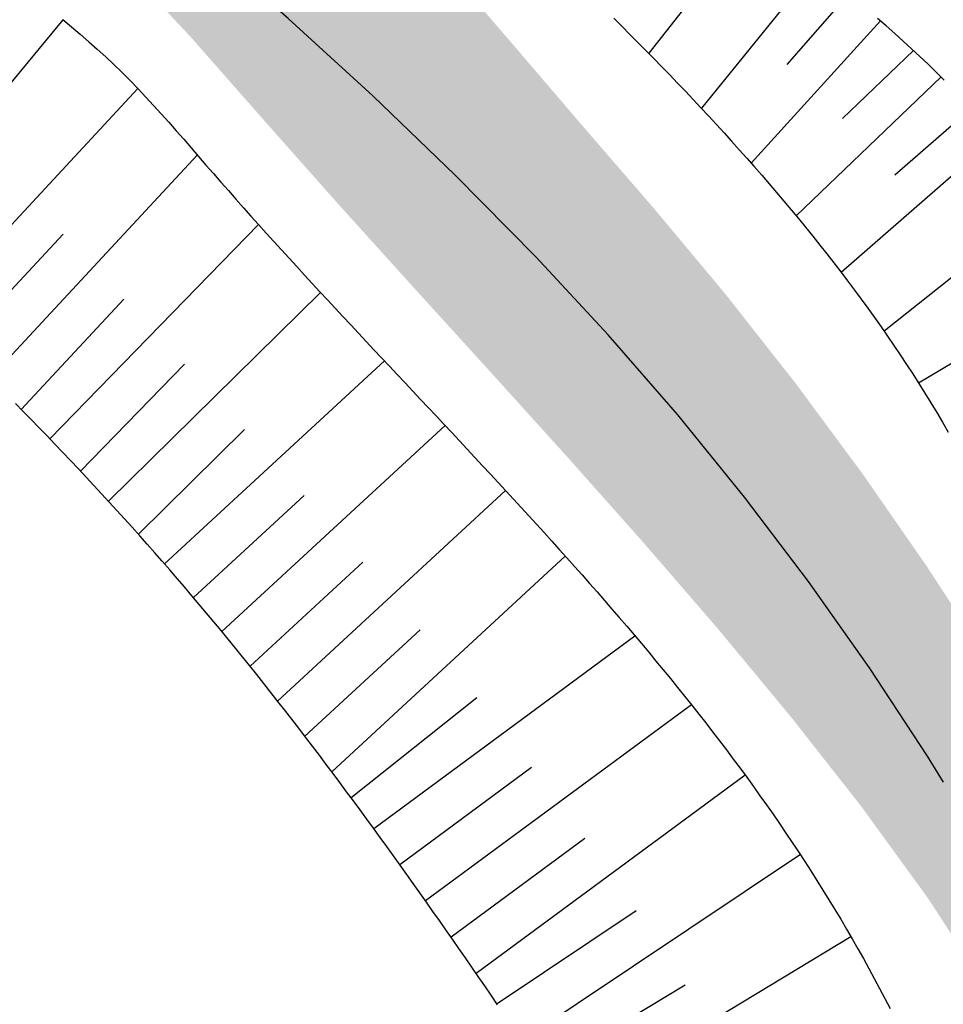
# Model space of a CAD drawing. Units: millimetres. Extents: x 182775 to 187493, y 1662270 to 1665273.
# Drawn here: x 185061 to 185077, y 1663327 to 1663344 of the extents above; entities that cross this region are included whole.
import ezdxf

# ---------------------------------------------------------------- set-up
doc = ezdxf.new("R2010")
doc.units = ezdxf.units.MM
doc.linetypes.add('ACAD_ISO10W100', pattern=[18, 12, -3, 0, -3])
for name, color, linetype in [('J-E-ARROIO', 151, 'Continuous'), ('T-HACHURA ARROIO', 130, 'Continuous'), ('T-TALUDE', 44, 'Continuous')]:
    doc.layers.add(name, color=color, linetype=linetype)

msp = doc.modelspace()

# ---------------------------------------------------------------- hatches: boundary and pattern name
at = {"layer": 'T-HACHURA ARROIO'}
msp.add_hatch(color=256, dxfattribs=at).paths.add_polyline_path([(185072.957, 1663207.777), (185078.112, 1663207.003), (185078.169, 1663208.979), (185079.16, 1663212.854), (185079.627, 1663214.799), (185080.058, 1663216.752), (185080.445, 1663218.714), (185080.801, 1663220.682), (185081.148, 1663222.652), (185081.511, 1663224.619), (185081.911, 1663226.578), (185082.369, 1663228.525), (185082.9, 1663230.453), (185083.51, 1663232.357), (185084.206, 1663234.232), (185084.997, 1663236.069), (185085.892, 1663237.857), (185086.903, 1663239.582), (185088.006, 1663241.25), (185089.138, 1663242.899), (185090.241, 1663244.568), (185091.279, 1663246.277), (185092.28, 1663248.009), (185092.932, 1663249.122), (185099.659, 1663262.206), (185100.313, 1663264.096), (185100.949, 1663265.992), (185101.564, 1663267.895), (185102.148, 1663269.808), (185102.691, 1663271.733), (185103.192, 1663273.669), (185103.678, 1663275.609), (185104.193, 1663277.541), (185104.766, 1663279.458), (185105.371, 1663281.364), (185105.966, 1663283.273), (185106.506, 1663285.199), (185106.974, 1663287.143), (185107.403, 1663289.097), (185107.81, 1663291.055), (185108.182, 1663293.02), (185108.503, 1663294.994), (185108.758, 1663296.977), (185108.943, 1663298.969), (185109.07, 1663300.965), (185109.155, 1663302.963), (185109.211, 1663304.962), (185109.256, 1663306.962), (185109.325, 1663308.96), (185109.459, 1663310.956), (185109.699, 1663312.941), (185110.067, 1663314.906), (185110.532, 1663316.851), (185111.06, 1663318.781), (185111.615, 1663320.702), (185112.164, 1663322.625), (185112.689, 1663324.555), (185113.2, 1663326.489), (185113.712, 1663328.422), (185114.24, 1663330.351), (185114.799, 1663332.271), (185115.404, 1663334.178), (185116.068, 1663336.064), (185116.801, 1663337.925), (185117.595, 1663339.76), (185118.441, 1663341.572), (185119.327, 1663343.365), (185120.245, 1663345.142), (185121.19, 1663346.905), (185122.159, 1663348.654), (185123.15, 1663350.392), (185124.161, 1663352.117), (185125.189, 1663353.833), (185126.232, 1663355.539), (185127.289, 1663357.237), (185128.356, 1663358.929), (185129.434, 1663360.614), (185130.524, 1663362.29), (185131.631, 1663363.956), (185132.757, 1663365.609), (185133.903, 1663367.248), (185135.074, 1663368.869), (185136.27, 1663370.472), (185137.481, 1663372.064), (185138.694, 1663373.654), (185139.897, 1663375.252), (185141.078, 1663376.866), (185142.222, 1663378.506), (185143.317, 1663380.18), (185144.361, 1663381.886), (185145.36, 1663383.618), (185146.319, 1663385.373), (185147.246, 1663387.145), (185148.146, 1663388.931), (185149.026, 1663390.727), (185149.893, 1663392.53), (185150.753, 1663394.336), (185151.611, 1663396.142), (185152.465, 1663397.95), (185153.307, 1663399.765), (185154.13, 1663401.587), (185154.926, 1663403.422), (185155.687, 1663405.272), (185156.407, 1663407.138), (185157.078, 1663409.022), (185157.706, 1663410.92), (185158.301, 1663412.83), (185158.872, 1663414.747), (185159.428, 1663416.668), (185159.703, 1663417.623), (185156.793, 1663421.098), (185156.14, 1663419.208), (185155.485, 1663417.318), (185154.828, 1663415.429), (185154.167, 1663413.542), (185153.5, 1663411.656), (185152.827, 1663409.773), (185152.146, 1663407.892), (185151.455, 1663406.015), (185150.753, 1663404.143), (185150.034, 1663402.276), (185149.292, 1663400.419), (185148.521, 1663398.574), (185147.715, 1663396.743), (185146.868, 1663394.931), (185145.974, 1663393.142), (185145.028, 1663391.38), (185144.024, 1663389.651), (185142.955, 1663387.96), (185141.819, 1663386.315), (185140.612, 1663384.721), (185139.348, 1663383.17), (185138.071, 1663381.632), (185136.822, 1663380.069), (185135.626, 1663378.466), (185134.476, 1663376.83), (185133.362, 1663375.169), (185132.275, 1663373.49), (185131.206, 1663371.8), (185130.144, 1663370.105), (185129.087, 1663368.407), (185128.037, 1663366.705), (185126.993, 1663364.999), (185125.956, 1663363.289), (185124.927, 1663361.574), (185123.905, 1663359.855), (185122.892, 1663358.131), (185121.887, 1663356.401), (185120.896, 1663354.664), (185119.927, 1663352.915), (185118.988, 1663351.149), (185118.09, 1663349.362), (185117.242, 1663347.551), (185116.453, 1663345.713), (185115.735, 1663343.846), (185115.092, 1663341.953), (185114.511, 1663340.039), (185113.975, 1663338.112), (185113.468, 1663336.177), (185112.975, 1663334.239), (185112.479, 1663332.302), (185111.973, 1663330.367), (185111.456, 1663328.435), (185110.927, 1663326.506), (185110.385, 1663324.581), (185109.83, 1663322.659), (185109.266, 1663320.741), (185108.7, 1663318.822), (185108.141, 1663316.902), (185107.596, 1663314.978), (185107.074, 1663313.047), (185106.579, 1663311.109), (185106.106, 1663309.166), (185105.64, 1663307.221), (185105.173, 1663305.276), (185104.692, 1663303.335), (185104.188, 1663301.4), (185103.658, 1663299.471), (185103.094, 1663297.552), (185102.493, 1663295.645), (185101.863, 1663293.747), (185101.231, 1663291.849), (185100.624, 1663289.943), (185100.07, 1663288.022), (185099.597, 1663286.079), (185099.209, 1663284.117), (185098.811, 1663282.157), (185098.29, 1663280.227), (185097.799, 1663278.749), (185097.272, 1663280.678), (185096.75, 1663282.609), (185096.232, 1663284.54), (185095.679, 1663286.462), (185095.047, 1663288.36), (185094.444, 1663290.267), (185093.903, 1663292.192), (185093.413, 1663294.131), (185092.964, 1663296.08), (185092.544, 1663298.035), (185092.141, 1663299.994), (185091.735, 1663301.952), (185091.279, 1663303.9), (185090.73, 1663305.823), (185090.072, 1663307.711), (185089.334, 1663309.57), (185088.544, 1663311.407), (185087.73, 1663313.234), (185086.917, 1663315.061), (185086.109, 1663316.891), (185085.305, 1663318.722), (185084.504, 1663320.555), (185083.703, 1663322.387), (185082.902, 1663324.22), (185082.087, 1663326.046), (185081.222, 1663327.849), (185080.296, 1663329.622), (185079.314, 1663331.365), (185078.278, 1663333.075), (185077.188, 1663334.752), (185076.048, 1663336.395), (185074.859, 1663338.003), (185073.622, 1663339.575), (185072.341, 1663341.11), (185071.033, 1663342.623), (185069.733, 1663344.143), (185068.426, 1663345.657), (185067.042, 1663347.1), (185065.584, 1663348.469), (185064.067, 1663349.772), (185062.5, 1663351.015), (185060.87, 1663352.173), (185059.154, 1663353.199), (185057.373, 1663354.108), (185055.548, 1663354.926), (185053.697, 1663355.683), (185051.832, 1663356.406), (185049.964, 1663357.12), (185048.099, 1663357.842), (185046.244, 1663358.589), (185044.405, 1663359.377), (185042.59, 1663360.217), (185040.801, 1663361.111), (185039.038, 1663362.054), (185037.296, 1663363.036), (185035.568, 1663364.045), (185033.849, 1663365.067), (185032.132, 1663366.092), (185030.41, 1663367.109), (185028.675, 1663368.104), (185026.922, 1663369.068), (185025.15, 1663369.994), (185023.363, 1663370.892), (185021.568, 1663371.775), (185019.772, 1663372.653), (185017.979, 1663373.54), (185016.196, 1663374.446), (185014.429, 1663375.382), (185012.674, 1663376.342), (185010.908, 1663377.282), (185009.109, 1663378.155), (185007.274, 1663378.949), (185005.41, 1663379.675), (185003.527, 1663380.348), (185001.63, 1663380.981), (184999.715, 1663381.556), (184997.769, 1663382.017), (184995.792, 1663382.318), (184993.805, 1663382.543), (184991.826, 1663382.833), (184989.893, 1663383.338), (184988.071, 1663384.159), (184986.241, 1663384.964), (184984.347, 1663385.603), (184982.437, 1663386.199), (184980.556, 1663386.876), (184978.765, 1663387.762), (184977.169, 1663388.961), (184975.92, 1663390.514), (184975.051, 1663392.313), (184974.358, 1663394.189), (184973.685, 1663396.073), (184972.906, 1663397.912), (184971.418, 1663399.212), (184969.613, 1663400.071), (184967.8, 1663400.916), (184965.984, 1663401.754), (184964.151, 1663402.553), (184962.288, 1663403.28), (184960.387, 1663403.902), (184958.456, 1663404.421), (184956.516, 1663404.909), (184954.577, 1663405.398), (184952.646, 1663405.918), (184950.729, 1663406.489), (184948.827, 1663407.107), (184946.939, 1663407.766), (184945.062, 1663408.457), (184943.205, 1663409.199), (184941.399, 1663410.058), (184939.674, 1663411.068), (184938.027, 1663412.203), (184936.45, 1663413.432), (184934.929, 1663414.731), (184933.449, 1663416.076), (184932.001, 1663417.455), (184930.582, 1663418.865), (184929.192, 1663420.303), (184927.822, 1663421.76), (184926.46, 1663423.224), (184925.057, 1663424.649), (184923.536, 1663425.946), (184921.821, 1663426.968), (184919.899, 1663427.48), (184918.004, 1663426.96), (184916.506, 1663425.644), (184915.156, 1663424.169), (184913.553, 1663422.986), (184911.671, 1663422.318), (184909.74, 1663421.8), (184907.825, 1663421.223), (184905.929, 1663420.587), (184904.091, 1663419.801), (184902.423, 1663418.706), (184901.134, 1663417.186), (184900.146, 1663415.45), (184899.682, 1663413.516), (184899.616, 1663411.517), (184899.35, 1663409.538), (184898.526, 1663407.73), (184897.09, 1663406.35), (184895.376, 1663405.322), (184893.528, 1663404.564), (184891.561, 1663404.228), (184889.567, 1663404.073), (184887.57, 1663403.964), (184885.571, 1663403.988), (184883.581, 1663404.186), (184881.598, 1663404.443), (184879.608, 1663404.646), (184877.629, 1663404.932), (184875.656, 1663405.257), (184873.729, 1663405.774), (184873.044, 1663406.085), (184871.711, 1663402.855), (184873.512, 1663401.985), (184875.36, 1663401.223), (184877.285, 1663400.686), (184879.272, 1663400.474), (184881.267, 1663400.327), (184883.258, 1663400.146), (184885.247, 1663399.937), (184887.235, 1663399.713), (184889.225, 1663399.52), (184891.223, 1663399.427), (184893.221, 1663399.489), (184895.208, 1663399.713), (184897.164, 1663400.123), (184899.003, 1663400.9), (184900.671, 1663402), (184902.2, 1663403.288), (184903.651, 1663404.665), (184904.776, 1663406.288), (184904.884, 1663408.273), (184904.623, 1663410.256), (184904.387, 1663412.241), (184904.493, 1663414.233), (184905.237, 1663416.073), (184906.829, 1663417.239), (184908.725, 1663417.874), (184910.634, 1663418.471), (184912.524, 1663419.123), (184914.367, 1663419.899), (184916.084, 1663420.916), (184917.653, 1663422.156), (184919.444, 1663423.017), (184921.417, 1663422.969), (184923.137, 1663421.976), (184924.516, 1663420.529), (184925.921, 1663419.106), (184927.387, 1663417.745), (184928.893, 1663416.43), (184930.421, 1663415.14), (184931.953, 1663413.853), (184933.471, 1663412.551), (184934.957, 1663411.214), (184936.411, 1663409.84), (184937.894, 1663408.499), (184939.482, 1663407.284), (184941.223, 1663406.304), (184943.073, 1663405.547), (184944.97, 1663404.913), (184946.874, 1663404.301), (184948.758, 1663403.629), (184950.624, 1663402.91), (184952.491, 1663402.192), (184954.375, 1663401.521), (184956.289, 1663400.944), (184958.217, 1663400.411), (184960.105, 1663399.754), (184961.932, 1663398.94), (184963.689, 1663397.986), (184965.371, 1663396.905), (184966.995, 1663395.737), (184968.691, 1663394.681), (184970.386, 1663393.626), (184971.788, 1663392.205), (184972.936, 1663390.569), (184973.953, 1663388.846), (184975.06, 1663387.183), (184976.445, 1663385.744), (184978.027, 1663384.522), (184979.722, 1663383.461), (184981.5, 1663382.547), (184983.407, 1663381.96), (184985.374, 1663381.6), (184987.315, 1663381.117), (184989.265, 1663380.675), (184991.237, 1663380.341), (184993.21, 1663380.014), (184995.166, 1663379.598), (184997.099, 1663379.087), (184999.018, 1663378.522), (185000.929, 1663377.932), (185002.826, 1663377.3), (185004.695, 1663376.589), (185006.518, 1663375.766), (185008.302, 1663374.864), (185010.083, 1663373.953), (185011.877, 1663373.068), (185013.68, 1663372.203), (185015.488, 1663371.349), (185017.297, 1663370.495), (185019.101, 1663369.632), (185020.899, 1663368.755), (185022.688, 1663367.861), (185024.468, 1663366.95), (185026.237, 1663366.017), (185027.995, 1663365.063), (185029.739, 1663364.085), (185031.469, 1663363.081), (185033.184, 1663362.052), (185034.891, 1663361.01), (185036.599, 1663359.969), (185038.316, 1663358.943), (185040.05, 1663357.948), (185041.81, 1663356.997), (185043.593, 1663356.091), (185045.391, 1663355.215), (185047.195, 1663354.351), (185048.995, 1663353.481), (185050.785, 1663352.588), (185052.554, 1663351.655), (185054.301, 1663350.682), (185056.048, 1663349.708), (185057.821, 1663348.782), (185059.627, 1663347.924), (185061.334, 1663346.888), (185062.832, 1663345.565), (185064.2, 1663344.107), (185065.521, 1663342.605), (185066.848, 1663341.109), (185068.189, 1663339.625), (185069.535, 1663338.145), (185070.876, 1663336.661), (185072.204, 1663335.166), (185073.511, 1663333.652), (185074.787, 1663332.112), (185076.022, 1663330.539), (185077.197, 1663328.921), (185078.287, 1663327.245), (185079.263, 1663325.499), (185080.095, 1663323.681), (185080.791, 1663321.806), (185081.391, 1663319.899), (185081.938, 1663317.975), (185082.474, 1663316.048), (185083.041, 1663314.13), (185083.682, 1663312.236), (185084.437, 1663310.385), (185085.292, 1663308.577), (185086.114, 1663306.754), (185086.812, 1663304.88), (185087.473, 1663302.992), (185088.158, 1663301.113), (185088.843, 1663299.234), (185089.495, 1663297.343), (185090.097, 1663295.436), (185090.656, 1663293.516), (185091.182, 1663291.586), (185091.686, 1663289.651), (185092.179, 1663287.713), (185092.662, 1663285.772), (185093.126, 1663283.826), (185093.571, 1663281.876), (185093.999, 1663279.923), (185094.138, 1663279.278), (185094.366, 1663277.291), (185094.506, 1663275.296), (185094.46, 1663273.298), (185094.128, 1663271.328), (185093.531, 1663269.42), (185092.77, 1663267.571), (185091.936, 1663265.753), (185091.108, 1663263.933), (185090.338, 1663262.087), (185089.612, 1663260.223), (185088.904, 1663258.353), (185088.187, 1663256.486), (185087.433, 1663254.633), (185086.616, 1663252.808), (185085.71, 1663251.025), (185084.723, 1663249.286), (185083.693, 1663247.572), (185082.655, 1663245.862), (185081.645, 1663244.136), (185080.701, 1663242.373), (185079.84, 1663240.568), (185079.05, 1663238.731), (185078.309, 1663236.873), (185077.601, 1663235.002), (185076.936, 1663233.116), (185076.337, 1663231.208), (185075.811, 1663229.279), (185075.35, 1663227.333), (185074.944, 1663225.374), (185074.584, 1663223.407), (185074.265, 1663221.433), (185073.986, 1663219.452), (185073.744, 1663217.467), (185073.537, 1663215.478), (185073.363, 1663213.485), (185073.22, 1663211.491), (185073.102, 1663209.494)])

# ---------------------------------------------------------------- linework, layer by layer
at = {"layer": 'J-E-ARROIO', "color": 1, "linetype": 'ACAD_ISO10W100'}
msp.add_lwpolyline([(185043.915, 1663358.409, -0.100987), (185070.281, 1663340.23, -0.134354), (185084.383, 1663314.333, -0.07417), (185091.633, 1663295.241), (185096.334, 1663277.214)], format="xyb", dxfattribs=at)
at = {"layer": 'T-TALUDE'}
for p, q in [((185061.95, 1663344.409), (185062.105, 1663344.281)), ((185061.95, 1663344.409), (185062.105, 1663344.281)), ((185071.658, 1663344.433), (185071.8, 1663344.292)), ((185071.658, 1663344.433), (185071.8, 1663344.292)), ((185076.455, 1663344.298), (185076.304, 1663344.429)), ((185062.105, 1663344.281), (185062.257, 1663344.152)), ((185062.105, 1663344.281), (185062.257, 1663344.152)), ((185071.8, 1663344.292), (185071.941, 1663344.15)), ((185071.8, 1663344.292), (185071.941, 1663344.15)), ((185076.605, 1663344.166), (185076.455, 1663344.298)), ((185062.257, 1663344.152), (185062.408, 1663344.021)), ((185062.257, 1663344.152), (185062.408, 1663344.021)), ((185071.941, 1663344.15), (185072.082, 1663344.008)), ((185071.941, 1663344.15), (185072.082, 1663344.008)), ((185076.754, 1663344.032), (185076.605, 1663344.166)), ((185062.408, 1663344.021), (185062.558, 1663343.888)), ((185062.408, 1663344.021), (185062.558, 1663343.888)), ((185062.558, 1663343.888), (185062.705, 1663343.753)), ((185062.558, 1663343.888), (185062.705, 1663343.753)), ((185072.082, 1663344.008), (185072.223, 1663343.866)), ((185072.082, 1663344.008), (185072.223, 1663343.866)), ((185076.901, 1663343.897), (185076.754, 1663344.032)), ((185077.048, 1663343.761), (185076.901, 1663343.897)), ((185062.705, 1663343.753), (185062.851, 1663343.616)), ((185062.705, 1663343.753), (185062.851, 1663343.616)), ((185072.223, 1663343.866), (185072.363, 1663343.723)), ((185072.223, 1663343.866), (185072.363, 1663343.723)), ((185072.363, 1663343.723), (185072.502, 1663343.58)), ((185072.363, 1663343.723), (185072.502, 1663343.58)), ((185077.193, 1663343.623), (185077.048, 1663343.761)), ((185062.851, 1663343.616), (185062.994, 1663343.477)), ((185062.851, 1663343.616), (185062.994, 1663343.477)), ((185072.502, 1663343.58), (185072.641, 1663343.436)), ((185072.502, 1663343.58), (185072.641, 1663343.436)), ((185077.337, 1663343.484), (185077.193, 1663343.623)), ((185062.994, 1663343.477), (185063.136, 1663343.335)), ((185062.994, 1663343.477), (185063.136, 1663343.335)), ((185072.641, 1663343.436), (185072.78, 1663343.292)), ((185072.641, 1663343.436), (185072.78, 1663343.292)), ((185077.479, 1663343.344), (185077.337, 1663343.484)), ((185063.136, 1663343.335), (185063.275, 1663343.192)), ((185063.136, 1663343.335), (185063.275, 1663343.192)), ((185063.275, 1663343.192), (185063.412, 1663343.046)), ((185063.275, 1663343.192), (185063.412, 1663343.046)), ((185072.78, 1663343.292), (185072.918, 1663343.147)), ((185072.78, 1663343.292), (185072.918, 1663343.147)), ((185063.412, 1663343.046), (185063.548, 1663342.899)), ((185063.412, 1663343.046), (185063.548, 1663342.899)), ((185072.918, 1663343.147), (185073.055, 1663343.002)), ((185072.918, 1663343.147), (185073.055, 1663343.002)), ((185063.548, 1663342.899), (185063.682, 1663342.751)), ((185063.548, 1663342.899), (185063.682, 1663342.751)), ((185073.055, 1663343.002), (185073.192, 1663342.856)), ((185073.055, 1663343.002), (185073.192, 1663342.856)), ((185073.192, 1663342.856), (185073.328, 1663342.71)), ((185073.192, 1663342.856), (185073.328, 1663342.71)), ((185063.682, 1663342.751), (185063.815, 1663342.602)), ((185063.682, 1663342.751), (185063.815, 1663342.602)), ((185073.328, 1663342.71), (185073.464, 1663342.563)), ((185073.328, 1663342.71), (185073.464, 1663342.563)), ((185063.815, 1663342.602), (185063.948, 1663342.452)), ((185063.815, 1663342.602), (185063.948, 1663342.452)), ((185073.464, 1663342.563), (185073.599, 1663342.415)), ((185073.464, 1663342.563), (185073.599, 1663342.415)), ((185063.948, 1663342.452), (185064.079, 1663342.301)), ((185063.948, 1663342.452), (185064.079, 1663342.301)), ((185073.599, 1663342.415), (185073.733, 1663342.267)), ((185073.599, 1663342.415), (185073.733, 1663342.267)), ((185064.079, 1663342.301), (185064.21, 1663342.15)), ((185064.079, 1663342.301), (185064.21, 1663342.15)), ((185064.21, 1663342.15), (185064.341, 1663341.999)), ((185064.21, 1663342.15), (185064.341, 1663341.999)), ((185073.733, 1663342.267), (185073.867, 1663342.118)), ((185073.733, 1663342.267), (185073.867, 1663342.118)), ((185064.341, 1663341.999), (185064.472, 1663341.848)), ((185064.341, 1663341.999), (185064.472, 1663341.848)), ((185073.867, 1663342.118), (185074, 1663341.969)), ((185073.867, 1663342.118), (185074, 1663341.969)), ((185064.472, 1663341.848), (185064.603, 1663341.697)), ((185064.472, 1663341.848), (185064.603, 1663341.697)), ((185074, 1663341.969), (185074.132, 1663341.819)), ((185074, 1663341.969), (185074.132, 1663341.819)), ((185074.132, 1663341.819), (185074.264, 1663341.668)), ((185074.132, 1663341.819), (185074.264, 1663341.668)), ((185064.603, 1663341.697), (185064.734, 1663341.546)), ((185064.603, 1663341.697), (185064.734, 1663341.546)), ((185074.264, 1663341.668), (185074.395, 1663341.517)), ((185074.264, 1663341.668), (185074.395, 1663341.517)), ((185064.734, 1663341.546), (185064.866, 1663341.396)), ((185064.734, 1663341.546), (185064.866, 1663341.396)), ((185074.395, 1663341.517), (185074.525, 1663341.365)), ((185074.395, 1663341.517), (185074.525, 1663341.365)), ((185064.866, 1663341.396), (185064.999, 1663341.246)), ((185064.866, 1663341.396), (185064.999, 1663341.246)), ((185074.525, 1663341.365), (185074.654, 1663341.212)), ((185074.525, 1663341.365), (185074.654, 1663341.212)), ((185064.999, 1663341.246), (185065.132, 1663341.096)), ((185064.999, 1663341.246), (185065.132, 1663341.096)), ((185074.654, 1663341.212), (185074.782, 1663341.059)), ((185074.654, 1663341.212), (185074.782, 1663341.059)), ((185065.132, 1663341.096), (185065.265, 1663340.947)), ((185065.132, 1663341.096), (185065.265, 1663340.947)), ((185065.265, 1663340.947), (185065.398, 1663340.798)), ((185065.265, 1663340.947), (185065.398, 1663340.798)), ((185074.782, 1663341.059), (185074.91, 1663340.905)), ((185074.782, 1663341.059), (185074.91, 1663340.905)), ((185065.398, 1663340.798), (185065.532, 1663340.649)), ((185065.398, 1663340.798), (185065.532, 1663340.649)), ((185074.91, 1663340.905), (185075.036, 1663340.75)), ((185074.91, 1663340.905), (185075.036, 1663340.75)), ((185065.532, 1663340.649), (185065.666, 1663340.501)), ((185065.532, 1663340.649), (185065.666, 1663340.501)), ((185075.036, 1663340.75), (185075.162, 1663340.594)), ((185075.036, 1663340.75), (185075.162, 1663340.594)), ((185075.162, 1663340.594), (185075.287, 1663340.438)), ((185075.162, 1663340.594), (185075.287, 1663340.438)), ((185065.666, 1663340.501), (185065.801, 1663340.353)), ((185065.666, 1663340.501), (185065.801, 1663340.353)), ((185075.287, 1663340.438), (185075.411, 1663340.281)), ((185075.287, 1663340.438), (185075.411, 1663340.281)), ((185065.801, 1663340.353), (185065.935, 1663340.205)), ((185065.801, 1663340.353), (185065.935, 1663340.205)), ((185075.411, 1663340.281), (185075.534, 1663340.123)), ((185075.411, 1663340.281), (185075.534, 1663340.123)), ((185065.935, 1663340.205), (185066.07, 1663340.058)), ((185065.935, 1663340.205), (185066.07, 1663340.058)), ((185075.534, 1663340.123), (185075.656, 1663339.965)), ((185075.534, 1663340.123), (185075.656, 1663339.965)), ((185066.07, 1663340.058), (185066.206, 1663339.91)), ((185066.07, 1663340.058), (185066.206, 1663339.91)), ((185066.206, 1663339.91), (185066.341, 1663339.763)), ((185066.206, 1663339.91), (185066.341, 1663339.763)), ((185075.656, 1663339.965), (185075.776, 1663339.805)), ((185075.656, 1663339.965), (185075.776, 1663339.805)), ((185066.341, 1663339.763), (185066.477, 1663339.616)), ((185066.341, 1663339.763), (185066.477, 1663339.616)), ((185075.776, 1663339.805), (185075.896, 1663339.645)), ((185075.776, 1663339.805), (185075.896, 1663339.645)), ((185066.477, 1663339.616), (185066.613, 1663339.47)), ((185066.477, 1663339.616), (185066.613, 1663339.47)), ((185075.896, 1663339.645), (185076.015, 1663339.484)), ((185075.896, 1663339.645), (185076.015, 1663339.484)), ((185066.613, 1663339.47), (185066.749, 1663339.323)), ((185066.613, 1663339.47), (185066.749, 1663339.323)), ((185076.015, 1663339.484), (185076.132, 1663339.323)), ((185076.015, 1663339.484), (185076.132, 1663339.323)), ((185066.749, 1663339.323), (185066.885, 1663339.177)), ((185066.749, 1663339.323), (185066.885, 1663339.177)), ((185076.132, 1663339.323), (185076.249, 1663339.16)), ((185076.132, 1663339.323), (185076.249, 1663339.16)), ((185066.885, 1663339.177), (185067.022, 1663339.03)), ((185066.885, 1663339.177), (185067.022, 1663339.03)), ((185067.022, 1663339.03), (185067.158, 1663338.884)), ((185067.022, 1663339.03), (185067.158, 1663338.884)), ((185076.249, 1663339.16), (185076.364, 1663338.996)), ((185076.249, 1663339.16), (185076.364, 1663338.996)), ((185067.158, 1663338.884), (185067.295, 1663338.738)), ((185067.158, 1663338.884), (185067.295, 1663338.738)), ((185076.364, 1663338.996), (185076.478, 1663338.832)), ((185076.364, 1663338.996), (185076.478, 1663338.832)), ((185067.295, 1663338.738), (185067.432, 1663338.592)), ((185067.295, 1663338.738), (185067.432, 1663338.592)), ((185076.478, 1663338.832), (185076.591, 1663338.667)), ((185076.478, 1663338.832), (185076.591, 1663338.667)), ((185067.432, 1663338.592), (185067.568, 1663338.446)), ((185067.432, 1663338.592), (185067.568, 1663338.446)), ((185076.591, 1663338.667), (185076.703, 1663338.501)), ((185076.591, 1663338.667), (185076.703, 1663338.501)), ((185067.568, 1663338.446), (185067.705, 1663338.301)), ((185067.568, 1663338.446), (185067.705, 1663338.301)), ((185076.703, 1663338.501), (185076.813, 1663338.334)), ((185076.703, 1663338.501), (185076.813, 1663338.334)), ((185076.813, 1663338.334), (185076.922, 1663338.167)), ((185076.813, 1663338.334), (185076.922, 1663338.167)), ((185067.705, 1663338.301), (185067.842, 1663338.155)), ((185067.705, 1663338.301), (185067.842, 1663338.155)), ((185076.922, 1663338.167), (185077.03, 1663337.998)), ((185076.922, 1663338.167), (185077.03, 1663337.998)), ((185067.842, 1663338.155), (185067.979, 1663338.009)), ((185067.842, 1663338.155), (185067.979, 1663338.009)), ((185067.979, 1663338.009), (185068.116, 1663337.863)), ((185067.979, 1663338.009), (185068.116, 1663337.863)), ((185077.03, 1663337.998), (185077.136, 1663337.829)), ((185077.03, 1663337.998), (185077.136, 1663337.829)), ((185068.116, 1663337.863), (185068.253, 1663337.718)), ((185068.116, 1663337.863), (185068.253, 1663337.718)), ((185077.136, 1663337.829), (185077.241, 1663337.659)), ((185077.136, 1663337.829), (185077.241, 1663337.659)), ((185061.254, 1663337.505), (185061.114, 1663337.648)), ((185061.254, 1663337.505), (185061.114, 1663337.648)), ((185068.253, 1663337.718), (185068.39, 1663337.572)), ((185068.253, 1663337.718), (185068.39, 1663337.572)), ((185077.241, 1663337.659), (185077.345, 1663337.487)), ((185077.241, 1663337.659), (185077.345, 1663337.487)), ((185061.394, 1663337.362), (185061.254, 1663337.505)), ((185061.394, 1663337.362), (185061.254, 1663337.505)), ((185068.39, 1663337.572), (185068.527, 1663337.426)), ((185068.39, 1663337.572), (185068.527, 1663337.426)), ((185077.345, 1663337.487), (185077.447, 1663337.315)), ((185077.345, 1663337.487), (185077.447, 1663337.315)), ((185061.533, 1663337.218), (185061.394, 1663337.362)), ((185061.533, 1663337.218), (185061.394, 1663337.362)), ((185068.527, 1663337.426), (185068.664, 1663337.28)), ((185068.527, 1663337.426), (185068.664, 1663337.28)), ((185077.447, 1663337.315), (185077.547, 1663337.143)), ((185077.447, 1663337.315), (185077.547, 1663337.143)), ((185061.672, 1663337.074), (185061.533, 1663337.218)), ((185061.672, 1663337.074), (185061.533, 1663337.218)), ((185068.664, 1663337.28), (185068.801, 1663337.134)), ((185068.664, 1663337.28), (185068.801, 1663337.134)), ((185068.801, 1663337.134), (185068.937, 1663336.988)), ((185068.801, 1663337.134), (185068.937, 1663336.988)), ((185061.811, 1663336.93), (185061.672, 1663337.074)), ((185061.811, 1663336.93), (185061.672, 1663337.074)), ((185068.937, 1663336.988), (185069.074, 1663336.842)), ((185068.937, 1663336.988), (185069.074, 1663336.842)), ((185061.949, 1663336.785), (185061.811, 1663336.93)), ((185061.949, 1663336.785), (185061.811, 1663336.93)), ((185062.086, 1663336.64), (185061.949, 1663336.785)), ((185062.086, 1663336.64), (185061.949, 1663336.785)), ((185069.074, 1663336.842), (185069.21, 1663336.696)), ((185069.074, 1663336.842), (185069.21, 1663336.696)), ((185062.224, 1663336.495), (185062.086, 1663336.64)), ((185062.224, 1663336.495), (185062.086, 1663336.64)), ((185069.21, 1663336.696), (185069.346, 1663336.549)), ((185069.21, 1663336.696), (185069.346, 1663336.549)), ((185062.361, 1663336.349), (185062.224, 1663336.495)), ((185062.361, 1663336.349), (185062.224, 1663336.495)), ((185069.346, 1663336.549), (185069.483, 1663336.403)), ((185069.346, 1663336.549), (185069.483, 1663336.403)), ((185062.497, 1663336.203), (185062.361, 1663336.349)), ((185062.497, 1663336.203), (185062.361, 1663336.349)), ((185069.483, 1663336.403), (185069.619, 1663336.256)), ((185069.483, 1663336.403), (185069.619, 1663336.256)), ((185069.619, 1663336.256), (185069.754, 1663336.109)), ((185069.619, 1663336.256), (185069.754, 1663336.109)), ((185062.633, 1663336.056), (185062.497, 1663336.203)), ((185062.633, 1663336.056), (185062.497, 1663336.203)), ((185069.754, 1663336.109), (185069.89, 1663335.962)), ((185069.754, 1663336.109), (185069.89, 1663335.962)), ((185062.768, 1663335.909), (185062.633, 1663336.056)), ((185062.768, 1663335.909), (185062.633, 1663336.056)), ((185062.903, 1663335.761), (185062.768, 1663335.909)), ((185062.903, 1663335.761), (185062.768, 1663335.909)), ((185069.89, 1663335.962), (185070.025, 1663335.815)), ((185069.89, 1663335.962), (185070.025, 1663335.815)), ((185063.038, 1663335.613), (185062.903, 1663335.761)), ((185063.038, 1663335.613), (185062.903, 1663335.761)), ((185070.025, 1663335.815), (185070.16, 1663335.667)), ((185070.025, 1663335.815), (185070.16, 1663335.667)), ((185063.172, 1663335.465), (185063.038, 1663335.613)), ((185063.172, 1663335.465), (185063.038, 1663335.613)), ((185070.16, 1663335.667), (185070.295, 1663335.52)), ((185070.16, 1663335.667), (185070.295, 1663335.52)), ((185063.305, 1663335.316), (185063.172, 1663335.465)), ((185063.305, 1663335.316), (185063.172, 1663335.465)), ((185070.295, 1663335.52), (185070.429, 1663335.372)), ((185070.295, 1663335.52), (185070.429, 1663335.372)), ((185063.438, 1663335.167), (185063.305, 1663335.316)), ((185063.438, 1663335.167), (185063.305, 1663335.316)), ((185070.429, 1663335.372), (185070.563, 1663335.223)), ((185070.429, 1663335.372), (185070.563, 1663335.223)), ((185070.563, 1663335.223), (185070.697, 1663335.075)), ((185070.563, 1663335.223), (185070.697, 1663335.075)), ((185063.571, 1663335.017), (185063.438, 1663335.167)), ((185063.571, 1663335.017), (185063.438, 1663335.167)), ((185070.697, 1663335.075), (185070.831, 1663334.926)), ((185070.697, 1663335.075), (185070.831, 1663334.926)), ((185063.703, 1663334.866), (185063.571, 1663335.017)), ((185063.703, 1663334.866), (185063.571, 1663335.017)), ((185063.834, 1663334.716), (185063.703, 1663334.866)), ((185063.834, 1663334.716), (185063.703, 1663334.866)), ((185070.831, 1663334.926), (185070.964, 1663334.776)), ((185070.831, 1663334.926), (185070.964, 1663334.776)), ((185063.965, 1663334.564), (185063.834, 1663334.716)), ((185063.965, 1663334.564), (185063.834, 1663334.716)), ((185070.964, 1663334.776), (185071.097, 1663334.627)), ((185070.964, 1663334.776), (185071.097, 1663334.627)), ((185064.095, 1663334.413), (185063.965, 1663334.564)), ((185064.095, 1663334.413), (185063.965, 1663334.564)), ((185071.097, 1663334.627), (185071.229, 1663334.477)), ((185071.097, 1663334.627), (185071.229, 1663334.477)), ((185064.225, 1663334.26), (185064.095, 1663334.413)), ((185064.225, 1663334.26), (185064.095, 1663334.413)), ((185071.229, 1663334.477), (185071.361, 1663334.327)), ((185071.229, 1663334.477), (185071.361, 1663334.327)), ((185064.354, 1663334.107), (185064.225, 1663334.26)), ((185064.354, 1663334.107), (185064.225, 1663334.26)), ((185071.361, 1663334.327), (185071.492, 1663334.176)), ((185071.361, 1663334.327), (185071.492, 1663334.176)), ((185071.492, 1663334.176), (185071.623, 1663334.025)), ((185071.492, 1663334.176), (185071.623, 1663334.025)), ((185064.482, 1663333.954), (185064.354, 1663334.107)), ((185064.482, 1663333.954), (185064.354, 1663334.107)), ((185071.623, 1663334.025), (185071.754, 1663333.873)), ((185071.623, 1663334.025), (185071.754, 1663333.873)), ((185064.61, 1663333.801), (185064.482, 1663333.954)), ((185064.61, 1663333.801), (185064.482, 1663333.954)), ((185071.754, 1663333.873), (185071.884, 1663333.721)), ((185071.754, 1663333.873), (185071.884, 1663333.721)), ((185064.738, 1663333.646), (185064.61, 1663333.801)), ((185064.738, 1663333.646), (185064.61, 1663333.801)), ((185064.865, 1663333.492), (185064.738, 1663333.646)), ((185064.865, 1663333.492), (185064.738, 1663333.646)), ((185071.884, 1663333.721), (185072.014, 1663333.569)), ((185071.884, 1663333.721), (185072.014, 1663333.569)), ((185064.991, 1663333.337), (185064.865, 1663333.492)), ((185064.991, 1663333.337), (185064.865, 1663333.492)), ((185072.014, 1663333.569), (185072.143, 1663333.416)), ((185072.014, 1663333.569), (185072.143, 1663333.416)), ((185065.117, 1663333.181), (185064.991, 1663333.337)), ((185065.117, 1663333.181), (185064.991, 1663333.337)), ((185072.143, 1663333.416), (185072.271, 1663333.263)), ((185072.143, 1663333.416), (185072.271, 1663333.263)), ((185065.242, 1663333.026), (185065.117, 1663333.181)), ((185065.242, 1663333.026), (185065.117, 1663333.181)), ((185072.271, 1663333.263), (185072.399, 1663333.109)), ((185072.271, 1663333.263), (185072.399, 1663333.109)), ((185065.367, 1663332.869), (185065.242, 1663333.026)), ((185065.367, 1663332.869), (185065.242, 1663333.026)), ((185072.399, 1663333.109), (185072.526, 1663332.955)), ((185072.399, 1663333.109), (185072.526, 1663332.955)), ((185072.526, 1663332.955), (185072.653, 1663332.8)), ((185072.526, 1663332.955), (185072.653, 1663332.8)), ((185065.491, 1663332.713), (185065.367, 1663332.869)), ((185065.491, 1663332.713), (185065.367, 1663332.869)), ((185072.653, 1663332.8), (185072.779, 1663332.644)), ((185072.653, 1663332.8), (185072.779, 1663332.644)), ((185065.615, 1663332.556), (185065.491, 1663332.713)), ((185065.615, 1663332.556), (185065.491, 1663332.713)), ((185072.779, 1663332.644), (185072.904, 1663332.489)), ((185072.779, 1663332.644), (185072.904, 1663332.489)), ((185065.739, 1663332.398), (185065.615, 1663332.556)), ((185065.739, 1663332.398), (185065.615, 1663332.556)), ((185072.904, 1663332.489), (185073.029, 1663332.332)), ((185072.904, 1663332.489), (185073.029, 1663332.332)), ((185065.862, 1663332.241), (185065.739, 1663332.398)), ((185065.862, 1663332.241), (185065.739, 1663332.398)), ((185073.029, 1663332.332), (185073.153, 1663332.175)), ((185073.029, 1663332.332), (185073.153, 1663332.175)), ((185065.984, 1663332.082), (185065.862, 1663332.241)), ((185065.984, 1663332.082), (185065.862, 1663332.241)), ((185073.153, 1663332.175), (185073.276, 1663332.018)), ((185073.153, 1663332.175), (185073.276, 1663332.018)), ((185066.106, 1663331.924), (185065.984, 1663332.082)), ((185066.106, 1663331.924), (185065.984, 1663332.082)), ((185066.228, 1663331.765), (185066.106, 1663331.924)), ((185066.228, 1663331.765), (185066.106, 1663331.924)), ((185073.276, 1663332.018), (185073.398, 1663331.859)), ((185073.276, 1663332.018), (185073.398, 1663331.859)), ((185066.349, 1663331.606), (185066.228, 1663331.765)), ((185066.349, 1663331.606), (185066.228, 1663331.765)), ((185073.398, 1663331.859), (185073.52, 1663331.701)), ((185073.398, 1663331.859), (185073.52, 1663331.701)), ((185066.47, 1663331.447), (185066.349, 1663331.606)), ((185066.47, 1663331.447), (185066.349, 1663331.606)), ((185073.52, 1663331.701), (185073.641, 1663331.541)), ((185073.52, 1663331.701), (185073.641, 1663331.541)), ((185066.59, 1663331.287), (185066.47, 1663331.447)), ((185066.59, 1663331.287), (185066.47, 1663331.447)), ((185073.641, 1663331.541), (185073.761, 1663331.381)), ((185073.641, 1663331.541), (185073.761, 1663331.381)), ((185066.711, 1663331.127), (185066.59, 1663331.287)), ((185066.711, 1663331.127), (185066.59, 1663331.287)), ((185073.761, 1663331.381), (185073.88, 1663331.221)), ((185073.761, 1663331.381), (185073.88, 1663331.221)), ((185073.88, 1663331.221), (185073.998, 1663331.06)), ((185073.88, 1663331.221), (185073.998, 1663331.06)), ((185066.83, 1663330.967), (185066.711, 1663331.127)), ((185066.83, 1663330.967), (185066.711, 1663331.127)), ((185073.998, 1663331.06), (185074.116, 1663330.898)), ((185073.998, 1663331.06), (185074.116, 1663330.898)), ((185066.949, 1663330.806), (185066.83, 1663330.967)), ((185066.949, 1663330.806), (185066.83, 1663330.967)), ((185074.116, 1663330.898), (185074.232, 1663330.735)), ((185074.116, 1663330.898), (185074.232, 1663330.735)), ((185067.068, 1663330.646), (185066.949, 1663330.806)), ((185067.068, 1663330.646), (185066.949, 1663330.806)), ((185074.232, 1663330.735), (185074.348, 1663330.572)), ((185074.232, 1663330.735), (185074.348, 1663330.572)), ((185067.187, 1663330.485), (185067.068, 1663330.646)), ((185067.187, 1663330.485), (185067.068, 1663330.646)), ((185074.348, 1663330.572), (185074.462, 1663330.408)), ((185074.348, 1663330.572), (185074.462, 1663330.408)), ((185067.305, 1663330.323), (185067.187, 1663330.485)), ((185067.305, 1663330.323), (185067.187, 1663330.485)), ((185074.462, 1663330.408), (185074.576, 1663330.243)), ((185074.462, 1663330.408), (185074.576, 1663330.243)), ((185067.423, 1663330.162), (185067.305, 1663330.323)), ((185067.423, 1663330.162), (185067.305, 1663330.323)), ((185074.576, 1663330.243), (185074.689, 1663330.078)), ((185074.576, 1663330.243), (185074.689, 1663330.078)), ((185067.541, 1663330), (185067.423, 1663330.162)), ((185067.541, 1663330), (185067.423, 1663330.162)), ((185074.689, 1663330.078), (185074.8, 1663329.912)), ((185074.689, 1663330.078), (185074.8, 1663329.912)), ((185067.658, 1663329.838), (185067.541, 1663330)), ((185067.658, 1663329.838), (185067.541, 1663330)), ((185067.775, 1663329.676), (185067.658, 1663329.838)), ((185067.775, 1663329.676), (185067.658, 1663329.838)), ((185074.8, 1663329.912), (185074.911, 1663329.746)), ((185074.8, 1663329.912), (185074.911, 1663329.746)), ((185067.891, 1663329.513), (185067.775, 1663329.676)), ((185067.891, 1663329.513), (185067.775, 1663329.676)), ((185074.911, 1663329.746), (185075.02, 1663329.578)), ((185074.911, 1663329.746), (185075.02, 1663329.578)), ((185068.008, 1663329.35), (185067.891, 1663329.513)), ((185068.008, 1663329.35), (185067.891, 1663329.513)), ((185075.02, 1663329.578), (185075.129, 1663329.41)), ((185075.02, 1663329.578), (185075.129, 1663329.41)), ((185068.124, 1663329.188), (185068.008, 1663329.35)), ((185068.124, 1663329.188), (185068.008, 1663329.35)), ((185075.129, 1663329.41), (185075.236, 1663329.241)), ((185075.129, 1663329.41), (185075.236, 1663329.241)), ((185068.24, 1663329.025), (185068.124, 1663329.188)), ((185068.24, 1663329.025), (185068.124, 1663329.188)), ((185075.236, 1663329.241), (185075.342, 1663329.072)), ((185075.236, 1663329.241), (185075.342, 1663329.072)), ((185068.355, 1663328.861), (185068.24, 1663329.025)), ((185068.355, 1663328.861), (185068.24, 1663329.025)), ((185075.342, 1663329.072), (185075.447, 1663328.902)), ((185075.342, 1663329.072), (185075.447, 1663328.902)), ((185068.471, 1663328.698), (185068.355, 1663328.861)), ((185068.471, 1663328.698), (185068.355, 1663328.861)), ((185075.447, 1663328.902), (185075.551, 1663328.731)), ((185075.447, 1663328.902), (185075.551, 1663328.731)), ((185068.586, 1663328.534), (185068.471, 1663328.698)), ((185068.586, 1663328.534), (185068.471, 1663328.698)), ((185075.551, 1663328.731), (185075.654, 1663328.559)), ((185075.551, 1663328.731), (185075.654, 1663328.559)), ((185068.7, 1663328.371), (185068.586, 1663328.534)), ((185068.7, 1663328.371), (185068.586, 1663328.534)), ((185075.654, 1663328.559), (185075.755, 1663328.387)), ((185075.654, 1663328.559), (185075.755, 1663328.387)), ((185068.815, 1663328.207), (185068.7, 1663328.371)), ((185068.815, 1663328.207), (185068.7, 1663328.371)), ((185075.755, 1663328.387), (185075.856, 1663328.214)), ((185075.755, 1663328.387), (185075.856, 1663328.214)), ((185068.929, 1663328.042), (185068.815, 1663328.207)), ((185068.929, 1663328.042), (185068.815, 1663328.207)), ((185075.856, 1663328.214), (185075.955, 1663328.04)), ((185075.856, 1663328.214), (185075.955, 1663328.04)), ((185069.043, 1663327.878), (185068.929, 1663328.042)), ((185069.043, 1663327.878), (185068.929, 1663328.042)), ((185075.955, 1663328.04), (185076.053, 1663327.866)), ((185075.955, 1663328.04), (185076.053, 1663327.866)), ((185069.157, 1663327.714), (185069.043, 1663327.878)), ((185069.157, 1663327.714), (185069.043, 1663327.878)), ((185076.053, 1663327.866), (185076.15, 1663327.691)), ((185076.053, 1663327.866), (185076.15, 1663327.691)), ((185069.27, 1663327.549), (185069.157, 1663327.714)), ((185069.27, 1663327.549), (185069.157, 1663327.714)), ((185076.15, 1663327.691), (185076.245, 1663327.515)), ((185076.15, 1663327.691), (185076.245, 1663327.515)), ((185069.383, 1663327.384), (185069.27, 1663327.549)), ((185069.383, 1663327.384), (185069.27, 1663327.549)), ((185076.245, 1663327.515), (185076.34, 1663327.339)), ((185076.245, 1663327.515), (185076.34, 1663327.339)), ((185069.496, 1663327.219), (185069.383, 1663327.384)), ((185069.496, 1663327.219), (185069.383, 1663327.384)), ((185076.34, 1663327.339), (185076.433, 1663327.162)), ((185076.34, 1663327.339), (185076.433, 1663327.162)), ((185069.609, 1663327.053), (185069.496, 1663327.219)), ((185069.609, 1663327.053), (185069.496, 1663327.219)), ((185076.433, 1663327.162), (185076.525, 1663326.984)), ((185076.433, 1663327.162), (185076.525, 1663326.984))]:
    msp.add_line(p, q, dxfattribs=at)
for points in [[(185074.085, 1663346.118), (185072.272, 1663343.816)], [(185074.085, 1663346.118), (185072.272, 1663343.816)], [(185075.198, 1663345.314), (185073.2, 1663342.847)], [(185075.198, 1663345.314), (185073.2, 1663342.847)], [(185075.787, 1663344.857), (185074.702, 1663343.618)], [(185075.787, 1663344.857), (185074.702, 1663343.618)], [(185061.951, 1663344.408), (185058.473, 1663340.203)], [(185061.951, 1663344.408), (185058.473, 1663340.203)], [(185076.353, 1663344.387), (185074.076, 1663341.882)], [(185076.353, 1663344.387), (185074.076, 1663341.882)], [(185076.935, 1663343.866), (185075.686, 1663342.667)], [(185076.935, 1663343.866), (185075.686, 1663342.667)], [(185077.422, 1663343.401), (185074.87, 1663340.953)], [(185077.422, 1663343.401), (185074.87, 1663340.953)], [(185063.272, 1663343.194), (185059.555, 1663339.193)], [(185063.272, 1663343.194), (185059.555, 1663339.193)], [(185077.962, 1663342.851), (185076.606, 1663341.668)], [(185077.962, 1663342.851), (185076.606, 1663341.668)], [(185078.419, 1663342.356), (185075.664, 1663339.954)], [(185078.419, 1663342.356), (185075.664, 1663339.954)], [(185064.319, 1663342.024), (185060.67, 1663338.097)], [(185064.319, 1663342.024), (185060.67, 1663338.097)], [(185079.353, 1663341.254), (185076.417, 1663338.92)], [(185079.353, 1663341.254), (185076.417, 1663338.92)], [(185065.397, 1663340.799), (185061.723, 1663337.021)], [(185065.397, 1663340.799), (185061.723, 1663337.021)], [(185061.959, 1663340.632), (185060.115, 1663338.648)], [(185061.959, 1663340.632), (185060.115, 1663338.648)], [(185080.324, 1663339.965), (185077.026, 1663338.005)], [(185080.324, 1663339.965), (185077.026, 1663338.005)], [(185066.491, 1663339.601), (185062.755, 1663335.923)], [(185066.491, 1663339.601), (185062.755, 1663335.923)], [(185063.027, 1663339.486), (185061.219, 1663337.541)], [(185063.027, 1663339.486), (185061.219, 1663337.541)], [(185064.092, 1663338.337), (185062.262, 1663336.454)], [(185064.092, 1663338.337), (185062.262, 1663336.454)], [(185067.615, 1663338.397), (185063.744, 1663334.82)], [(185067.615, 1663338.397), (185063.744, 1663334.82)], [(185065.152, 1663337.186), (185063.281, 1663335.344)], [(185065.152, 1663337.186), (185063.281, 1663335.344)], [(185068.684, 1663337.258), (185064.754, 1663333.626)], [(185068.684, 1663337.258), (185064.754, 1663333.626)], [(185069.749, 1663336.115), (185065.734, 1663332.404)], [(185069.749, 1663336.115), (185065.734, 1663332.404)], [(185066.201, 1663336.027), (185064.253, 1663334.227)], [(185066.201, 1663336.027), (185064.253, 1663334.227)], [(185070.801, 1663334.959), (185066.688, 1663331.157)], [(185070.801, 1663334.959), (185066.688, 1663331.157)], [(185067.233, 1663334.853), (185065.248, 1663333.018)], [(185067.233, 1663334.853), (185065.248, 1663333.018)], [(185068.246, 1663333.661), (185066.214, 1663331.783)], [(185068.246, 1663333.661), (185066.214, 1663331.783)], [(185072.03, 1663333.549), (185067.429, 1663330.153)], [(185072.03, 1663333.549), (185067.429, 1663330.153)], [(185069.241, 1663332.459), (185067.03, 1663330.698)], [(185069.241, 1663332.459), (185067.03, 1663330.698)], [(185073.023, 1663332.339), (185068.34, 1663328.883)], [(185073.023, 1663332.339), (185068.34, 1663328.883)], [(185070.209, 1663331.234), (185067.887, 1663329.52)], [(185070.209, 1663331.234), (185067.887, 1663329.52)], [(185073.971, 1663331.097), (185069.234, 1663327.601)], [(185073.971, 1663331.097), (185069.234, 1663327.601)], [(185071.146, 1663329.983), (185068.789, 1663328.244)], [(185071.146, 1663329.983), (185068.789, 1663328.244)], [(185074.943, 1663329.697), (185070.035, 1663326.419)], [(185074.943, 1663329.697), (185070.035, 1663326.419)], [(185072.053, 1663328.706), (185069.599, 1663327.067)], [(185072.053, 1663328.706), (185069.599, 1663327.067)], [(185075.834, 1663328.25), (185070.822, 1663325.219)], [(185075.834, 1663328.25), (185070.822, 1663325.219)], [(185072.915, 1663327.398), (185070.396, 1663325.874)], [(185072.915, 1663327.398), (185070.396, 1663325.874)]]:
    msp.add_lwpolyline(points, dxfattribs=at)
at = {"layer": 'T-TALUDE', "transparency": 33554687}
msp.add_circle((184642.723, 1663642.676), 1372.657, dxfattribs=at)

doc.saveas('drawing.dxf')
